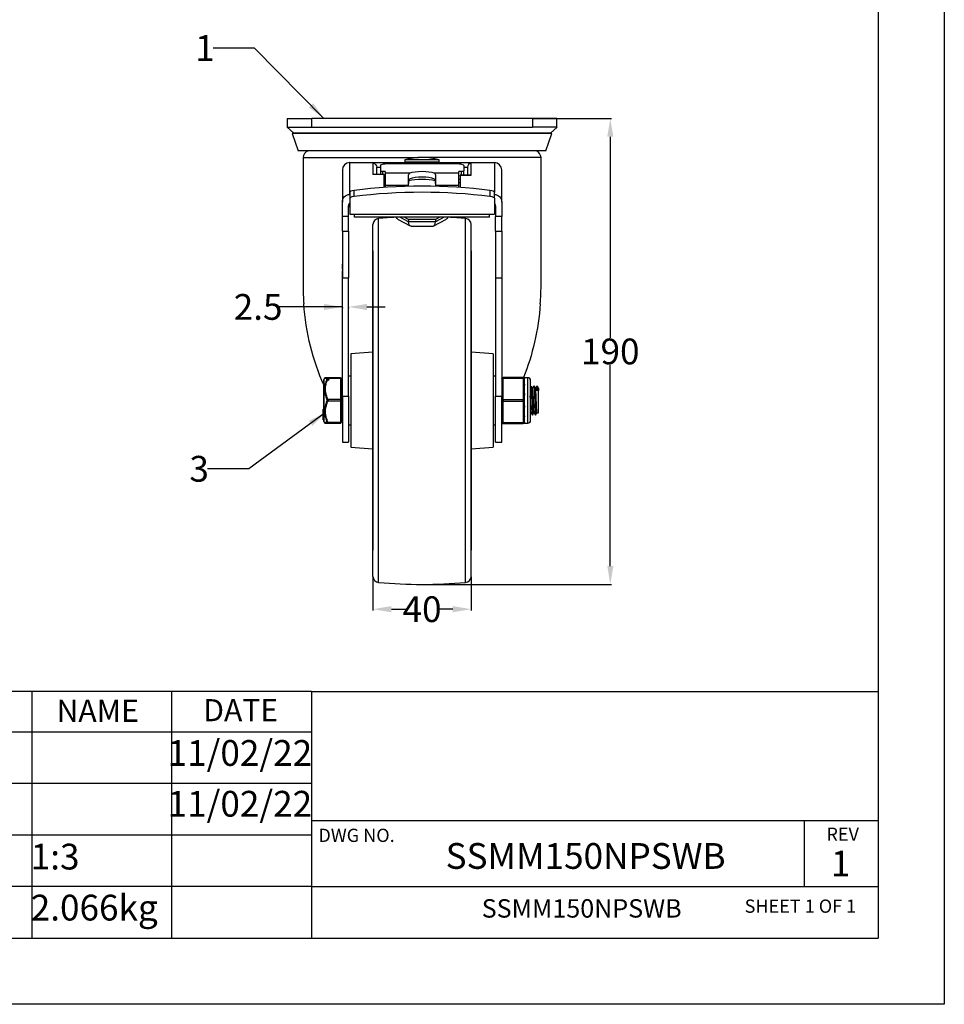
# Model space of a CAD drawing. Units: millimetres. Extents: x 0 to 297, y -4 to 210.
# Drawn here: x 171 to 297, y 0 to 134 of the extents above; entities that cross this region are included whole.
import ezdxf

# ---------------------------------------------------------------- set-up
doc = ezdxf.new("R2010")
doc.units = ezdxf.units.MM
doc.layers.get('0').update_dxf_attribs({"lineweight": 20, "true_color": 0x8faf8f})
doc.layers.add('Layer0 format', color=7, linetype='Continuous', lineweight=70, true_color=0x8faf8f)
doc.styles.add('SpaceClaim ASME CB', font='txt')
doc.dimstyles.new('ISO-25', dxfattribs={"dimtxt": 2.5, "dimasz": 2.5, "dimexe": 1.25, "dimexo": 0.625, "dimtad": 1, "dimtxsty": 'Standard', "dimcen": 2.5, "dimadec": 0, "dimazin": 0, "dimtfac": 1, "dimtmove": 0, "dimatfit": 3, "dimfxl": 1, "dimarcsym": 0})
doc.dimstyles.new('SpaceClaim ASME CB', dxfattribs={"dimtxt": 0.18, "dimasz": 0.18, "dimexe": 0.18, "dimexo": 0.0625, "dimgap": 0.09, "dimtad": 0, "dimtih": 1, "dimtoh": 1, "dimdec": 4, "dimzin": 0, "dimdsep": 46, "dimtxsty": 'SpaceClaim ASME CB', "dimcen": 0.09, "dimadec": 0, "dimazin": 0, "dimtfac": 1, "dimtdec": 4, "dimtofl": 0, "dimtmove": 0, "dimatfit": 3, "dimfxl": 1, "dimtolj": 1, "dimtzin": 0, "dimarcsym": 0})

# ---------------------------------------------------------------- blocks, each defined once
blk = doc.blocks.new('*D7')
at = {"color": 7, "lineweight": -2}
for p, q in [((241.09, 120.4), (251.79, 120.4)), ((251.61, 117.9), (251.61, 90.6)), ((251.61, 59.57), (251.61, 86.87)), ((226.09, 57.07), (251.79, 57.07))]:
    blk.add_line(p, q, dxfattribs=at)
at = {"color": 7}
for points in [[(252.03, 117.9), (251.2, 117.9), (251.61, 120.4)], [(251.2, 59.57), (252.03, 59.57), (251.61, 57.07)]]:
    blk.add_solid(points, dxfattribs=at)
at = {"layer": 'Defpoints', "color": 0}
for p in [(241.03, 120.4), (226.03, 57.07), (251.61, 57.07)]:
    blk.add_point(p, dxfattribs=at)
at = {"color": 7, "lineweight": 5, "insert": (251.61, 88.73), "char_height": 3.5, "attachment_point": 5, "style": 'SpaceClaim ASME CB'}
blk.add_mtext('\\A1;{\\fSpaceClaim ASME CB|b0|i0;190}', dxfattribs=at)
blk = doc.blocks.new('*D8')
at = {"color": 7, "lineweight": -2}
for p, q in [((219.36, 58.1), (219.36, 53.52)), ((232.7, 58.1), (232.7, 53.52)), ((221.86, 53.7), (223.83, 53.7)), ((230.2, 53.7), (228.23, 53.7))]:
    blk.add_line(p, q, dxfattribs=at)
at = {"color": 7}
for points in [[(221.86, 54.12), (221.86, 53.28), (219.36, 53.7)], [(230.2, 53.28), (230.2, 54.12), (232.7, 53.7)]]:
    blk.add_solid(points, dxfattribs=at)
at = {"layer": 'Defpoints', "color": 0}
for p in [(219.36, 58.16), (232.7, 58.16), (232.7, 53.7)]:
    blk.add_point(p, dxfattribs=at)
at = {"color": 7, "lineweight": 5, "insert": (226.03, 53.7), "char_height": 3.5, "attachment_point": 5, "style": 'SpaceClaim ASME CB'}
blk.add_mtext('\\A1;{\\fSpaceClaim ASME CB|b0|i0;40}', dxfattribs=at)
blk = doc.blocks.new('*D9')
at = {"color": 7, "lineweight": -2}
for p, q in [((215.2, 94.78), (206.47, 94.78)), ((212.7, 94.78), (210.2, 94.78)), ((215.2, 94.71), (215.2, 94.6)), ((216.03, 94.71), (216.03, 94.6)), ((218.53, 94.78), (221.03, 94.78))]:
    blk.add_line(p, q, dxfattribs=at)
at = {"color": 7}
for points in [[(212.7, 94.36), (212.7, 95.19), (215.2, 94.78)], [(218.53, 95.19), (218.53, 94.36), (216.03, 94.78)]]:
    blk.add_solid(points, dxfattribs=at)
at = {"layer": 'Defpoints', "color": 0}
for p in [(215.2, 94.78), (215.2, 94.78), (216.03, 94.78)]:
    blk.add_point(p, dxfattribs=at)
at = {"color": 7, "lineweight": 5, "insert": (203.75, 94.78), "char_height": 3.5, "attachment_point": 5, "style": 'SpaceClaim ASME CB'}
blk.add_mtext('\\A1;{\\fSpaceClaim ASME CB|b0|i0;2.5}', dxfattribs=at)

msp = doc.modelspace()

# ---------------------------------------------------------------- linework, layer by layer
at = {"color": 254, "lineweight": -3, "true_color": 0xd9d9d9}
for p, q in [((207.6804, 119.2341), (207.6971, 119.2341)), ((207.6804, 119.2341), (208.5971, 118.4008)), ((207.6971, 120.4008), (211.0304, 120.4008)), ((207.6971, 120.4008), (207.6971, 119.2341)), ((207.6971, 119.2341), (211.0304, 119.2341)), ((211.0304, 119.2341), (211.0304, 120.4008)), ((241.0304, 120.4008), (211.0304, 120.4008)), ((211.0304, 119.2341), (241.0304, 119.2341)), ((244.3638, 120.4008), (241.0304, 120.4008)), ((241.0304, 120.4008), (241.0304, 119.2341)), ((244.3638, 119.2341), (241.0304, 119.2341)), ((243.4637, 118.4008), (244.3804, 119.2341)), ((244.3638, 119.2341), (244.3638, 120.4008)), ((244.3804, 119.2341), (244.3638, 119.2341)), ((208.5304, 118.4008), (208.3735, 118.3447)), ((243.6874, 118.3447), (208.3735, 118.3447)), ((208.3735, 118.3447), (209.2068, 116.0114)), ((243.5304, 118.4008), (208.5304, 118.4008)), ((242.8541, 116.0114), (243.6874, 118.3447)), ((243.6874, 118.3447), (243.5304, 118.4008)), ((242.8541, 116.0114), (209.2068, 116.0114)), ((209.8638, 115.0675), (225.5607, 115.0675)), ((209.8638, 115.0675), (209.8638, 97.5695)), ((216.1971, 110.0675), (216.1971, 114.4008)), ((216.1971, 114.4008), (235.8638, 114.4008)), ((219.3638, 114.3585), (219.3638, 112.7981)), ((232.6971, 114.3585), (219.3638, 114.3585)), ((219.8638, 113.7553), (220.3638, 113.7553)), ((219.8638, 112.7981), (219.8638, 113.7553)), ((220.3638, 114.0195), (220.3638, 113.2549)), ((221.3638, 114.2609), (230.6971, 114.2609)), ((223.6971, 114.7675), (223.6971, 114.4341)), ((228.3638, 114.7675), (223.6971, 114.7675)), ((228.3638, 114.4341), (223.6971, 114.4341)), ((224.6971, 114.4341), (224.6971, 114.4008)), ((242.1971, 115.0675), (226.5002, 115.0675)), ((227.3638, 114.4008), (227.3638, 114.4341)), ((228.3638, 114.4341), (228.3638, 114.7675)), ((231.6971, 114.0195), (231.6971, 113.2549)), ((231.6971, 113.7553), (232.1971, 113.7553)), ((232.1971, 113.7553), (232.1971, 112.695)), ((232.6971, 112.6811), (232.6971, 114.3585)), ((235.8638, 114.4008), (235.8638, 110.3413)), ((242.1971, 97.5695), (242.1971, 115.0675)), ((215.1971, 113.4008), (215.1971, 109.0389)), ((220.8638, 112.7981), (219.3638, 112.7981)), ((220.3638, 113.2549), (220.3638, 112.7981)), ((220.6971, 112.7981), (220.6971, 113.1744)), ((221.0304, 113.1744), (220.6971, 113.1744)), ((220.8638, 111.0198), (220.8638, 112.7981)), ((221.0304, 113.1744), (221.0304, 112.9909)), ((221.0304, 112.9909), (224.4166, 112.9909)), ((221.0304, 112.9909), (221.0304, 111.2797)), ((224.1971, 111.2797), (224.1971, 112.5816)), ((227.6443, 112.9909), (231.0304, 112.9909)), ((227.8638, 112.5816), (227.8638, 111.2797)), ((231.0304, 112.9909), (231.0304, 113.1744)), ((231.3638, 113.1744), (231.0304, 113.1744)), ((231.0304, 111.2797), (231.0304, 112.9909)), ((231.1971, 112.695), (231.1971, 112.6811)), ((232.5801, 112.695), (231.1971, 112.695)), ((231.1971, 112.6811), (232.6971, 112.6811)), ((231.1971, 112.6421), (231.1971, 112.6811)), ((231.1971, 112.6421), (231.1971, 111.0198)), ((231.3638, 113.1744), (231.3638, 112.695)), ((231.6971, 112.695), (231.6971, 113.2549)), ((236.8638, 109.0389), (236.8638, 113.4008)), ((220.8638, 112.156), (221.0304, 112.156)), ((220.8638, 111.6698), (221.0304, 111.6698)), ((224.1971, 111.2797), (221.0304, 111.2797)), ((221.0304, 111.2797), (221.0304, 111.0308)), ((224.1971, 111.1731), (224.1971, 111.2797)), ((231.0304, 111.2797), (227.8638, 111.2797)), ((227.8638, 111.2797), (227.8638, 111.1731)), ((231.0304, 112.156), (231.1971, 112.156)), ((231.0304, 111.6698), (231.1971, 111.6698)), ((231.0304, 111.0308), (231.0304, 111.2797)), ((216.1971, 110.3412), (216.1971, 109.5471)), ((216.8027, 109.8258), (216.8027, 110.6199)), ((235.2582, 110.6199), (235.2582, 109.8258)), ((235.8638, 109.5471), (235.8638, 110.3412)), ((215.1971, 107.0675), (215.1971, 109.0389)), ((216.0304, 107.0675), (216.0304, 108.5246)), ((216.1971, 109.5471), (216.1971, 107.3768)), ((235.8638, 109.5471), (235.8638, 107.3768)), ((236.0304, 108.5246), (236.0304, 107.0675)), ((236.8638, 109.0389), (236.8638, 107.0675)), ((215.1971, 105.0675), (215.1971, 107.0675)), ((216.0304, 107.0675), (215.1971, 107.0675)), ((216.0304, 105.0675), (216.0304, 107.0675)), ((216.1971, 107.3768), (235.8638, 107.3768)), ((216.8638, 106.9791), (216.8638, 107.3768)), ((235.1971, 106.9791), (235.1971, 107.3768)), ((236.0304, 105.0675), (236.0304, 107.0675)), ((236.8638, 107.0675), (236.0304, 107.0675)), ((236.8638, 105.0675), (236.8638, 107.0675)), ((235.1971, 106.9791), (216.8638, 106.9791)), ((222.8018, 106.6776), (224.4161, 105.7922)), ((224.2022, 106.3322), (223.0228, 106.9791)), ((224.2022, 106.6484), (223.5992, 106.9791)), ((227.8587, 106.6484), (224.2022, 106.6484)), ((224.2022, 106.6484), (224.2022, 106.3322)), ((227.8587, 106.3322), (224.2022, 106.3322)), ((224.5309, 105.7628), (227.5299, 105.7628)), ((227.6448, 105.7922), (229.2591, 106.6776)), ((228.4616, 106.9791), (227.8587, 106.6484)), ((229.0381, 106.9791), (227.8587, 106.3322)), ((227.8587, 106.6484), (227.8587, 106.3322)), ((215.1971, 105.0675), (215.1971, 98.7434)), ((215.1971, 105.0675), (216.0304, 105.0675)), ((216.0304, 105.0675), (216.0304, 98.7434)), ((236.0304, 105.0675), (236.0304, 98.7434)), ((236.0304, 105.0675), (236.8638, 105.0675)), ((236.8638, 105.0675), (236.8638, 98.7434)), ((219.3638, 102.4008), (219.3638, 61.7341)), ((232.6971, 102.4008), (232.6971, 61.7341)), ((215.1971, 99.9028), (215.1971, 100.6028)), ((215.1971, 98.7361), (215.1971, 99.6694)), ((215.1971, 98.7434), (216.0304, 98.7434)), ((215.1971, 82.6339), (215.1971, 98.7434)), ((216.0304, 82.6339), (216.0304, 98.7434)), ((236.0304, 98.7434), (236.8638, 98.7434)), ((236.0304, 98.7434), (236.0304, 82.6339)), ((236.8638, 98.7434), (236.8638, 82.6339)), ((219.3638, 88.6376), (216.3638, 88.4008)), ((216.3638, 88.4008), (216.3638, 75.7341)), ((235.6971, 88.4008), (232.6971, 88.6376)), ((235.6971, 88.4008), (235.6971, 75.7341)), ((212.6971, 79.2079), (212.6971, 84.927)), ((212.7766, 85.0865), (212.7321, 85.0293)), ((212.7321, 79.1057), (212.7321, 85.0293)), ((213.2586, 85.1661), (213.2586, 85.0841)), ((214.9471, 85.1661), (213.2586, 85.1661)), ((213.2586, 85.0841), (214.9471, 85.0841)), ((214.9471, 85.1661), (214.9471, 85.0841)), ((214.9471, 85.0841), (214.9471, 82.183)), ((215.0304, 85.0828), (215.0304, 85.0418)), ((215.0304, 82.1407), (215.0304, 85.0418)), ((215.1971, 84.9841), (215.0304, 84.9841)), ((215.1971, 79.1508), (215.1971, 84.9841)), ((216.3638, 85.3841), (216.0304, 85.3841)), ((236.0304, 85.3841), (235.6971, 85.3841)), ((237.0304, 85.195), (237.0304, 85.1118)), ((239.7804, 85.195), (237.0304, 85.195)), ((237.0304, 82.156), (237.0304, 85.1118)), ((237.0304, 85.1118), (239.7804, 85.1118)), ((239.7804, 85.195), (239.7804, 85.1118)), ((239.7804, 85.1118), (239.7804, 82.156)), ((240.4054, 85.1508), (239.8935, 85.1508)), ((239.9471, 84.3023), (239.9471, 85.0283)), ((240.4054, 78.9841), (240.4054, 85.1508)), ((240.7804, 79.3591), (240.7804, 84.7758)), ((240.7804, 83.9875), (240.7804, 84.7758)), ((240.7805, 83.9875), (240.8183, 84.0631)), ((240.8271, 84.0631), (240.9946, 83.7289)), ((241.0727, 83.7341), (240.992, 83.7341)), ((241.0701, 83.7341), (241.235, 84.0631)), ((241.2438, 84.0631), (241.4113, 83.7289)), ((241.4894, 83.7341), (241.4087, 83.7341)), ((241.4867, 83.7341), (241.6516, 84.0631)), ((241.5304, 83.4248), (241.6971, 83.6962)), ((241.8638, 83.4248), (241.5304, 83.4248)), ((241.6604, 84.0631), (241.828, 83.7289)), ((241.6971, 83.6962), (241.8638, 83.4248)), ((241.8638, 83.7341), (241.8253, 83.7341)), ((241.8638, 80.4008), (241.8638, 83.7341)), ((213.2586, 82.183), (213.2586, 82.0164)), ((214.9471, 82.183), (213.2586, 82.183)), ((213.2586, 82.0164), (214.9471, 82.0164)), ((214.9471, 82.183), (214.9471, 82.0164)), ((214.9471, 82.0164), (214.9471, 79.0844)), ((215.0304, 82.0574), (215.0304, 82.1407)), ((215.0304, 79.1254), (215.0304, 82.0574)), ((215.1971, 82.6339), (215.1971, 76.4051)), ((215.1971, 82.6339), (216.0304, 82.6339)), ((216.0304, 82.6339), (216.0304, 76.4051)), ((236.0304, 76.4051), (236.0304, 82.6339)), ((236.0304, 82.6339), (236.8638, 82.6339)), ((236.8638, 76.4051), (236.8638, 82.6339)), ((237.0304, 82.156), (237.0304, 81.9893)), ((239.7804, 82.156), (237.0304, 82.156)), ((237.0304, 79.0285), (237.0304, 81.9893)), ((237.0304, 81.9893), (239.7804, 81.9893)), ((239.7804, 81.9893), (239.7804, 82.156)), ((239.7804, 81.9893), (239.7804, 79.0285)), ((239.9471, 82.0724), (239.9471, 82.7984)), ((239.9471, 81.3453), (239.9471, 82.0724)), ((212.6138, 80.8845), (212.6138, 80.9037)), ((212.6138, 80.9037), (212.6971, 80.9037)), ((212.6971, 80.8845), (212.6138, 80.8845)), ((212.6138, 80.7649), (212.6138, 80.8845)), ((212.6971, 80.7649), (212.6138, 80.7649)), ((212.6138, 80.3941), (212.6138, 80.7649)), ((212.6138, 80.6823), (212.6138, 80.7316)), ((212.6138, 79.645), (212.6138, 80.6823)), ((212.6971, 80.3941), (212.6138, 80.3941)), ((212.6138, 80.1475), (212.6138, 80.3941)), ((240.7804, 79.3591), (240.7804, 80.3946)), ((240.8617, 80.4008), (240.781, 80.4008)), ((240.7811, 80.3956), (240.7837, 80.4008)), ((240.8591, 80.4061), (241.0266, 80.0719)), ((241.0354, 80.0719), (241.2003, 80.4008)), ((241.2784, 80.4008), (241.1977, 80.4008)), ((241.2758, 80.4061), (241.4433, 80.0719)), ((241.4521, 80.0719), (241.617, 80.4008)), ((241.6144, 80.4008), (241.8638, 80.4008)), ((212.6971, 80.1475), (212.6138, 80.1475)), ((212.6138, 80.056), (212.6138, 80.1475)), ((212.6971, 80.056), (212.6138, 80.056)), ((212.6138, 79.9093), (212.6138, 80.056)), ((212.6138, 79.7752), (212.6138, 79.9099)), ((212.6971, 79.9093), (212.6138, 79.9093)), ((212.6138, 79.9081), (212.6138, 79.9093)), ((212.6971, 79.9081), (212.6138, 79.9081)), ((212.6138, 79.7399), (212.6138, 79.7752)), ((212.6971, 79.645), (212.6138, 79.645)), ((212.6138, 79.5658), (212.6138, 79.645)), ((212.6138, 79.457), (212.6138, 79.567)), ((212.6971, 79.5658), (212.6138, 79.5658)), ((212.6971, 79.5649), (212.6138, 79.5649)), ((212.6971, 79.457), (212.6138, 79.457)), ((212.7321, 79.1057), (212.7766, 79.0484)), ((213.2586, 79.0844), (213.2586, 78.9997)), ((214.9471, 79.0844), (213.2586, 79.0844)), ((213.2586, 78.9997), (214.9471, 78.9997)), ((213.2586, 78.9688), (213.2586, 78.9688)), ((214.9471, 78.9688), (213.2586, 78.9688)), ((213.2586, 78.9688), (214.9471, 78.9688)), ((214.9471, 79.0844), (214.9471, 78.9997)), ((214.9471, 78.9997), (214.9471, 78.9688)), ((214.9471, 78.9688), (214.9471, 78.9688)), ((215.0304, 79.1508), (215.1971, 79.1508)), ((215.0304, 79.083), (215.0304, 79.1254)), ((215.0304, 79.0521), (215.0304, 79.083)), ((237.0304, 79.0285), (237.0304, 78.945)), ((239.7804, 79.0285), (237.0304, 79.0285)), ((239.7804, 78.945), (239.7804, 79.0285)), ((239.8907, 78.9841), (240.4054, 78.9841)), ((239.9471, 79.1116), (239.9471, 79.8388)), ((216.0304, 78.7508), (216.3638, 78.7508)), ((235.6971, 78.7508), (236.0304, 78.7508)), ((237.0304, 78.945), (239.7804, 78.945)), ((237.0304, 78.94), (237.0304, 78.945)), ((239.7804, 78.94), (237.0304, 78.94)), ((237.0304, 78.94), (239.7804, 78.94)), ((239.7804, 78.945), (239.7804, 78.94)), ((215.1971, 76.4051), (216.0304, 76.4051)), ((236.0304, 76.4051), (236.8638, 76.4051)), ((216.3638, 75.7341), (219.3638, 75.4973)), ((232.6971, 75.4973), (235.6971, 75.7341))]:
    msp.add_line(p, q, dxfattribs=at)
for p, q in [((212.6138, 120.4008), (212.7804, 120.4008)), ((239.2804, 120.4008), (239.4471, 120.4008)), ((239.2804, 120.4008), (239.4471, 120.4008))]:
    msp.add_line(p, q)
at = {"color": 18, "lineweight": -3, "true_color": 0x480505}
for p, q in [((219.3638, 58.1591), (219.3638, 105.9758)), ((220.1234, 57.329), (220.1234, 106.8059)), ((231.9374, 57.329), (231.9374, 106.8059)), ((232.6971, 58.1591), (232.6971, 105.9758))]:
    msp.add_line(p, q, dxfattribs=at)
at = {"color": 254, "lineweight": -3, "true_color": 0xd9d9d9}
for centre, radius, start, end in [((210.8638, 115.0675), 1, 109.034297, 180.000015), ((226.0304, 106.7675), 8.3333, 73.739795, 106.260204), ((241.1971, 115.0675), 1, 359.999985, 70.965705), ((216.1971, 113.4008), 1, 90, 180), ((235.8638, 113.4008), 1, 0, 90), ((212.8638, 84.927), 0.1667, 142.916366, 179.243117), ((213.2586, 84.9995), 0.1667, 91.357061, 91.353367), ((237.0304, 85.0283), 0.1667, 90.000026, 179.999974), ((240.4054, 84.7758), 0.375, 359.999879, 90.00001), ((212.8638, 79.2079), 0.1667, 180.756508, 217.083335), ((237.0304, 79.1067), 0.1667, 225.000339, 269.999974), ((240.4054, 79.3591), 0.375, 269.99999, 359.999909)]:
    msp.add_arc(centre, radius, start, end, dxfattribs=at)
at = {"color": 18, "lineweight": -3, "true_color": 0x480505}
for centre, radius, start, end in [((220.1971, 105.9758), 0.8333, 95.070645, 180.000021), ((226.0304, 40.2341), 66.8333, 93.044462, 95.070637), ((226.0304, 40.2341), 66.8333, 84.929363, 86.955526), ((231.8638, 105.9758), 0.8333, 359.999979, 84.929355), ((220.1971, 58.1591), 0.8333, 179.99999, 264.929363), ((231.8638, 58.1591), 0.8333, 275.070637, 0.00001), ((226.0304, 123.9008), 66.8333, 264.929363, 275.070637)]:
    msp.add_arc(centre, radius, start, end, dxfattribs=at)
at = {"color": 254, "lineweight": -3, "true_color": 0xd9d9d9, "extrusion": (0, 0, -1)}
for centre, major_axis, ratio, start_param, end_param in [((219.3638, 113.8723), (0.3928, -0.3928), 0.78782919, 4.04511345, 5.61590977), ((221.3638, 114.0195), (1, 0), 0.24144062, 3.14159265, 4.71238898), ((230.6971, 114.0195), (1, 0), 0.24144062, 4.71238898, 6.28318531), ((220.6971, 113.2549), (0.3333, 0), 0.24144062, 1.57079633, 3.14159265), ((226.0304, 112.7809), (1.8333, 0), 0.24144062, 3.63592465, 5.78885332), ((231.3638, 113.2549), (0.3333, 0), 0.24144062, 0, 1.57079633), ((226.0304, 111.5918), (2.4167, 0), 0.23405384, 3.87966072, 5.54511709), ((216.1971, 109.0389), (0, 1.0286), 0.97222364, 4.71238898, 6.28318531), ((217.1971, 109.5471), (-1, 0), 0.30320366, 0, 1.16539196), ((226.0304, 103.3066), (-23.3974, 0), 0.30320366, 1.16539196, 1.97620069), ((234.8638, 109.5471), (-1, 0), 0.30320366, 1.97620069, 3.14159265), ((235.8638, 109.0389), (0, 1.0286), 0.97222364, 0, 1.57079633), ((223.3361, 107.335), (0.9623, 0), 0.82145365, 2.15845971, 2.67430565), ((224.6833, 106.5961), (0.2116, 0.8259), 0.52312716, 3.00627057, 4.2569096), ((226.0304, 97.8283), (0, 24.1328), 0.66990324, 4.11125172, 4.60376941), ((226.0304, 97.8283), (0, 24.1328), 0.66990324, 1.6794159, 2.12182595), ((213.2586, 84.9995), (-0.1519, 0.0685), 0.47346663, 0.34977673, 1.36046859), ((214.9471, 85.0828), (0.0833, 0), 0.9999579, 4.71238898, 6.28318531), ((237.0304, 85.0283), (-0.1667, 0), 0.5012595, 0, 1.57079633), ((239.7804, 85.0283), (-0.1667, 0), 0.5012595, 1.57079633, 3.14159265), ((214.9471, 82.1407), (-0.0833, 0), 0.50792567, 1.57079633, 3.14159265), ((213.2586, 79.1664), (0.1522, 0.0679), 0.45865145, 1.7726352, 2.78332706), ((213.2586, 79.1355), (0.0039, 0.1666), 0.93211807, 3.11625246, 3.14178758), ((237.0304, 79.1116), (0.1667, 0), 0.49873944, 1.57079633, 3.14159265), ((237.0304, 79.1067), (0.1667, 0), 0.99999894, 1.57079633, 3.13545673), ((239.7804, 79.1116), (0.1667, 0), 0.49873944, 0, 1.57079633), ((239.7804, 79.1067), (0.1667, 0), 0.99999894, 0.82543793, 1.57079633)]:
    msp.add_ellipse(centre, major_axis=major_axis, ratio=ratio, start_param=start_param, end_param=end_param, dxfattribs=at)
at = {"color": 254, "lineweight": -3, "true_color": 0xd9d9d9}
for centre, major_axis, ratio, start_param, end_param in [((232.6971, 113.8723), (-0.3928, -0.3928), 0.78782919, 4.04511345, 5.61590977), ((226.0304, 111.9722), (1.8333, 0), 0.24143618, 0.49040932, 2.65118334), ((232.6971, 112.195), (-0.3928, 0.3928), 0.78782919, 5.37966451, 5.61350498), ((226.0304, 104.1007), (23.3974, 0), 0.30320366, 1.16539196, 1.97620069), ((217.1971, 110.3412), (1, 0), 0.30320366, 1.97620069, 3.14159265), ((234.8638, 110.3412), (1, 0), 0.30320366, 0, 1.16539196), ((216.5304, 108.5246), (0, 0.5143), 0.97222364, 0.73041944, 1.57079633), ((235.5304, 108.5246), (0, 0.5143), 0.97222364, 4.71238898, 5.55276379), ((227.3776, 106.5961), (-0.2116, 0.8259), 0.52312716, 3.00627057, 4.2569096), ((228.7247, 107.335), (-0.9623, 0), 0.82145365, 2.15845971, 2.67430565), ((213.2586, 84.9995), (-0.0039, 0.1666), 0.93211807, 0.00019493, 0.9853517), ((214.9471, 85.0418), (0.0833, 0), 0.50792567, 0, 1.57079633), ((239.7804, 85.0283), (-0.1667, 0), 0.99999894, 3.14159265, 4.71238898), ((213.2586, 82.0984), (0.1519, 0.0685), 0.47346663, 1.36046859, 2.37116049), ((213.2586, 82.0984), (-0.1522, 0.0679), 0.45865145, 0.7619433, 1.7726352), ((214.9471, 82.0574), (-0.0833, 0), 0.49203223, 1.57079633, 3.14159265), ((237.0304, 82.0724), (0.1667, 0), 0.5012595, 1.57079633, 3.14159265), ((237.0304, 82.0724), (-0.1667, 0), 0.49873944, 0, 1.57079633), ((239.7804, 82.0724), (0.1667, 0), 0.5012595, 0, 1.57079633), ((239.7804, 82.0724), (-0.1667, 0), 0.49873944, 1.57079633, 3.14159265), ((213.2586, 79.1664), (-0.0039, 0.1666), 0.93211807, 2.10556058, 3.11625247), ((214.9471, 79.1254), (-0.0833, 0), 0.49203223, 1.57079633, 3.14159265), ((214.9471, 79.083), (-0.0833, 0), 0.9999579, 1.57079633, 3.14159265), ((214.9471, 79.0521), (-0.0833, 0), 0.9999579, 1.57079633, 3.14159265), ((237.0304, 79.1116), (-0.1667, 0), 0.99999894, 0, 1.57079633), ((239.7804, 79.1116), (-0.1667, 0), 0.99999894, 1.57079633, 3.14159265)]:
    msp.add_ellipse(centre, major_axis=major_axis, ratio=ratio, start_param=start_param, end_param=end_param, dxfattribs=at)
for points, degree, knots in [([(224.1971, 112.5816), (224.1974, 112.6717), (224.2101, 112.7548), (224.2744, 112.8961), (224.3312, 112.9499), (224.4015, 112.9839)], 3, [0.00601933292, 0.00601933292, 0.00601933292, 0.00601933292, 0.00723337381, 0.00723337381, 0.0086053836, 0.0086053836, 0.0086053836, 0.0086053836]), ([(224.4015, 112.9839), (224.4045, 112.9854), (224.4075, 112.9868), (224.4126, 112.9891), (224.4146, 112.99), (224.4166, 112.9909)], 3, [0.0086053835999, 0.0086053835999, 0.0086053835999, 0.0086053835999, 0.0086642897812, 0.0086642897812, 0.0087023594558, 0.0087023594558, 0.0087023594558, 0.0087023594558]), ([(227.6443, 112.9909), (227.6463, 112.99), (227.6483, 112.9891), (227.6533, 112.9868), (227.6564, 112.9854), (227.6594, 112.9839)], 3, [0.0200728018096, 0.0200728018096, 0.0200728018096, 0.0200728018096, 0.0201108714843, 0.0201108714843, 0.0201697776655, 0.0201697776655, 0.0201697776655, 0.0201697776655]), ([(227.6594, 112.9839), (227.7297, 112.9499), (227.7865, 112.8961), (227.8508, 112.7548), (227.8635, 112.6717), (227.8638, 112.5816)], 3, [0.02016977767, 0.02016977767, 0.02016977767, 0.02016977767, 0.02154178746, 0.02154178746, 0.02275582834, 0.02275582834, 0.02275582834, 0.02275582834]), ([(224.4132, 112.1807), (224.3591, 112.1566), (224.3154, 112.1171), (224.2641, 112.0321), (224.2467, 111.9904), (224.2208, 111.8943), (224.2121, 111.8398), (224.1996, 111.7139), (224.1972, 111.6321), (224.1971, 111.545)], 3, [0.01745776896, 0.01745776896, 0.01745776896, 0.01745776896, 0.01842877493, 0.01842877493, 0.01903546368, 0.01903546368, 0.01964215242, 0.01964215242, 0.02045222407, 0.02045222407, 0.02045222407, 0.02045222407]), ([(227.8638, 111.545), (227.8637, 111.6321), (227.8612, 111.7139), (227.8487, 111.8398), (227.8401, 111.8943), (227.8141, 111.9904), (227.7968, 112.0321), (227.7455, 112.1171), (227.7017, 112.1566), (227.6477, 112.1807)], 3, [0.00188345052, 0.00188345052, 0.00188345052, 0.00188345052, 0.00269352217, 0.00269352217, 0.00330021091, 0.00330021091, 0.00390689966, 0.00390689966, 0.00487790563, 0.00487790563, 0.00487790563, 0.00487790563]), ([(213.127, 85.0885), (213.1006, 85.029), (213.0752, 84.9691), (212.9672, 84.6997), (212.8976, 84.4848), (212.8198, 84.1274), (212.7984, 83.9883), (212.7795, 83.7604), (212.7761, 83.6723), (212.7771, 83.4962), (212.7815, 83.408), (212.8028, 83.1793), (212.8257, 83.0395), (212.907, 82.6794), (212.9783, 82.4622), (213.0839, 82.1998), (213.1051, 82.1494), (213.127, 82.0993)], 3, [0.0016897422, 0.0016897422, 0.0016897422, 0.0016897422, 0.0023459573, 0.0023459573, 0.004620825, 0.004620825, 0.0060426174, 0.0060426174, 0.0069312376, 0.0069312376, 0.0078198578, 0.0078198578, 0.0092416501, 0.0092416501, 0.0115165178, 0.0115165178, 0.0120611802, 0.0120611802, 0.0120611802, 0.0120611802]), ([(213.2547, 85.1661), (213.2146, 85.1651), (213.1768, 85.1642), (213.1419, 85.1632), (213.0955, 85.1619), (213.0542, 85.1606), (213.0189, 85.1593), (213.0013, 85.1586), (212.9854, 85.1579), (212.9709, 85.1572), (212.9564, 85.1565), (212.9439, 85.1558), (212.9324, 85.1551), (212.9242, 85.1545), (212.9176, 85.154), (212.9047, 85.1528), (212.8998, 85.1522), (212.8951, 85.1516), (212.886, 85.1504), (212.8773, 85.149), (212.8578, 85.1436), (212.8485, 85.1407), (212.8273, 85.1303), (212.8181, 85.1249), (212.7982, 85.1102), (212.7868, 85.0997), (212.7766, 85.0865)], 3, [0.00105886681, 0.00105886681, 0.00105886681, 0.00105886681, 0.00205101238, 0.00205101238, 0.00205101238, 0.00337220322, 0.00337220322, 0.00337220322, 0.00403260096, 0.00403260096, 0.00403260096, 0.00469471269, 0.00469471269, 0.00469471269, 0.00516156416, 0.00516156416, 0.00549519946, 0.00549519946, 0.00549519946, 0.0061316122, 0.0061316122, 0.00651176826, 0.00651176826, 0.00678064406, 0.00678064406, 0.00712392215, 0.00712392215, 0.00712392215, 0.00712392215]), ([(212.7766, 85.0865), (212.7772, 85.0873), (212.7807, 85.0879), (212.7982, 85.0894), (212.8182, 85.0899), (212.8904, 85.0905), (212.9547, 85.0901), (213.0619, 85.0891), (213.0936, 85.0888), (213.127, 85.0885)], 3, [0.0066643115, 0.0066643115, 0.0066643115, 0.0066643115, 0.00742803947, 0.00742803947, 0.0087785921, 0.0087785921, 0.0109394763, 0.0109394763, 0.01176917877, 0.01176917877, 0.01176917877, 0.01176917877]), ([(213.2586, 82.183), (213.2367, 82.2317), (213.2155, 82.2805), (213.1099, 82.5348), (213.0386, 82.7445), (212.9573, 83.0919), (212.9344, 83.2268), (212.9131, 83.4474), (212.9087, 83.5325), (212.9077, 83.7026), (212.9111, 83.7878), (212.93, 84.0085), (212.9514, 84.1435), (213.0293, 84.4915), (213.0989, 84.7018), (213.2068, 84.9666), (213.2322, 85.0255), (213.2586, 85.0841)], 3, [-0.0120611802, -0.0120611802, -0.0120611802, -0.0120611802, -0.0115165178, -0.0115165178, -0.0092416501, -0.0092416501, -0.0078198578, -0.0078198578, -0.0069312376, -0.0069312376, -0.0060426174, -0.0060426174, -0.004620825, -0.004620825, -0.0023459573, -0.0023459573, -0.0016897422, -0.0016897422, -0.0016897422, -0.0016897422]), ([(239.8983, 83.791), (239.8939, 83.7316), (239.8907, 83.672), (239.8907, 83.613), (239.8907, 83.5541), (239.8939, 83.4921), (239.8983, 83.4279)], 3, [0.01558363308, 0.01558363308, 0.01558363308, 0.01558363308, 0.01619660026, 0.01619660026, 0.01619660026, 0.01680956745, 0.01680956745, 0.01680956745, 0.01680956745]), ([(239.9471, 84.3023), (239.9476, 84.2248), (239.9382, 84.1404), (239.9174, 83.9676), (239.9061, 83.8796), (239.8983, 83.791)], 3, [0.01369523052, 0.01369523052, 0.01369523052, 0.01369523052, 0.0146669194, 0.0146669194, 0.01558363308, 0.01558363308, 0.01558363308, 0.01558363308]), ([(239.8983, 83.4279), (239.9061, 83.3318), (239.9174, 83.2308), (239.9382, 83.0188), (239.9476, 82.9075), (239.9471, 82.7984)], 3, [0.01680956745, 0.01680956745, 0.01680956745, 0.01680956745, 0.01772628113, 0.01772628113, 0.01869797001, 0.01869797001, 0.01869797001, 0.01869797001]), ([(240.8183, 84.0631), (240.8196, 84.0654), (240.8225, 84.0688), (240.8254, 84.0661), (240.8271, 84.0631)], 3, [147.59767494, 147.59767494, 147.59767494, 147.59767494, 147.654854719, 147.730246387, 147.730246387, 147.730246387, 147.730246387]), ([(240.8271, 84.0631), (240.8393, 84.0377), (240.8654, 83.7644), (240.9054, 82.7461), (240.9471, 81.4262), (240.9875, 80.3838), (241.014, 80.098), (241.0266, 80.0719)], 3, [147.73024639, 147.73024639, 147.73024639, 147.73024639, 148.28317325, 148.91149178, 149.53981031, 150.16812884, 150.73926759, 150.73926759, 150.73926759, 150.73926759]), ([(240.9946, 83.7289), (241.0149, 83.6884), (241.0353, 83.4531), (241.0554, 83.0288), (241.0959, 81.9935), (241.1374, 80.989), (241.1571, 80.5961), (241.1774, 80.4008), (241.1977, 80.4008)], 5, [147.74349017, 147.74349017, 147.74349017, 147.74349017, 147.74349017, 147.74349017, 149.27458245, 149.27458245, 149.27458245, 150.80567473, 150.80567473, 150.80567473, 150.80567473, 150.80567473, 150.80567473]), ([(241.2758, 80.4061), (241.2555, 80.4465), (241.2352, 80.6817), (241.215, 81.106), (241.1745, 82.1412), (241.133, 83.1458), (241.1133, 83.5387), (241.093, 83.7341), (241.0727, 83.7341)], 5, [-157.00941611, -157.00941611, -157.00941611, -157.00941611, -157.00941611, -157.00941611, -155.47834175, -155.47834175, -155.47834175, -153.94726738, -153.94726738, -153.94726738, -153.94726738, -153.94726738, -153.94726738]), ([(241.235, 84.0631), (241.2362, 84.0654), (241.2392, 84.0688), (241.2421, 84.0661), (241.2438, 84.0631)], 3, [153.880860247, 153.880860247, 153.880860247, 153.880860247, 153.938040026, 154.013431695, 154.013431695, 154.013431695, 154.013431695]), ([(241.2438, 84.0631), (241.256, 84.0377), (241.2821, 83.7644), (241.3221, 82.7461), (241.3638, 81.4262), (241.4042, 80.3838), (241.4307, 80.098), (241.4433, 80.0719)], 3, [154.01343169, 154.01343169, 154.01343169, 154.01343169, 154.56635856, 155.19467709, 155.82299562, 156.45131415, 157.0224529, 157.0224529, 157.0224529, 157.0224529]), ([(241.4113, 83.7289), (241.4316, 83.6884), (241.4519, 83.4531), (241.4721, 83.0288), (241.5126, 81.9935), (241.5541, 80.989), (241.5738, 80.5961), (241.5941, 80.4008), (241.6144, 80.4008)], 5, [154.02667548, 154.02667548, 154.02667548, 154.02667548, 154.02667548, 154.02667548, 155.55776776, 155.55776776, 155.55776776, 157.08886004, 157.08886004, 157.08886004, 157.08886004, 157.08886004, 157.08886004]), ([(241.6516, 84.0631), (241.6529, 84.0654), (241.6558, 84.0689), (241.6588, 84.0663), (241.6604, 84.0631)], 3, [160.164045554, 160.164045554, 160.164045554, 160.164045554, 160.221225333, 160.296617002, 160.296617002, 160.296617002, 160.296617002]), ([(213.127, 82.0993), (213.1051, 82.0487), (213.0839, 81.9977), (212.9783, 81.7327), (212.907, 81.5133), (212.8257, 81.1494), (212.8028, 81.0081), (212.7815, 80.777), (212.7771, 80.6878), (212.7761, 80.5098), (212.7795, 80.4208), (212.7984, 80.1904), (212.8198, 80.0498), (212.8976, 79.6886), (212.9672, 79.4714), (213.0752, 79.199), (213.1006, 79.1384), (213.127, 79.0783)], 3, [0.0018012949, 0.0018012949, 0.0018012949, 0.0018012949, 0.0023459573, 0.0023459573, 0.004620825, 0.004620825, 0.0060426174, 0.0060426174, 0.0069312376, 0.0069312376, 0.0078198578, 0.0078198578, 0.0092416501, 0.0092416501, 0.0115165178, 0.0115165178, 0.0121727329, 0.0121727329, 0.0121727329, 0.0121727329]), ([(213.2586, 79.0844), (213.2322, 79.1436), (213.2068, 79.2032), (213.0989, 79.4708), (213.0293, 79.6833), (212.9514, 80.035), (212.93, 80.1714), (212.9111, 80.3945), (212.9077, 80.4806), (212.9087, 80.6525), (212.9131, 80.7386), (212.9344, 80.9615), (212.9573, 81.0978), (213.0386, 81.4489), (213.1099, 81.6609), (213.2155, 81.9178), (213.2367, 81.9672), (213.2586, 82.0164)], 3, [-0.0121727329, -0.0121727329, -0.0121727329, -0.0121727329, -0.0115165178, -0.0115165178, -0.0092416501, -0.0092416501, -0.0078198578, -0.0078198578, -0.0069312376, -0.0069312376, -0.0060426174, -0.0060426174, -0.004620825, -0.004620825, -0.0023459573, -0.0023459573, -0.0018012949, -0.0018012949, -0.0018012949, -0.0018012949]), ([(240.8591, 80.4061), (240.8466, 80.4311), (240.834, 80.5305), (240.8214, 80.7028), (240.7963, 81.165), (240.7713, 81.7823), (240.7586, 82.1101), (240.7461, 82.429), (240.7336, 82.7194)], 5, [-150.7262308, -150.7262308, -150.7262308, -150.7262308, -150.7262308, -150.7262308, -149.77959138, -149.77959138, -149.77959138, -148.83295196, -148.83295196, -148.83295196, -148.83295196, -148.83295196, -148.83295196]), ([(212.6138, 80.7316), (212.6138, 80.7318), (212.6138, 80.7321), (212.6138, 80.7333), (212.6138, 80.7334), (212.6138, 80.7351), (212.6138, 80.735), (212.6138, 80.736), (212.6138, 80.7372), (212.6138, 80.7369), (212.6138, 80.7381), (212.6138, 80.7384), (212.6138, 80.7388), (212.6138, 80.7393), (212.6138, 80.7395), (212.6138, 80.7396), (212.6138, 80.7398), (212.6138, 80.74), (212.6138, 80.7401), (212.6138, 80.7402), (212.6138, 80.7403), (212.6138, 80.7403), (212.6138, 80.7404), (212.6138, 80.7404), (212.6138, 80.7403), (212.6138, 80.7406), (212.6138, 80.7404), (212.6138, 80.7405), (212.6138, 80.7404), (212.6138, 80.7407), (212.6138, 80.7404), (212.6138, 80.7408), (212.6138, 80.7405), (212.6138, 80.7405), (212.6138, 80.7407), (212.6138, 80.7404), (212.6138, 80.7407), (212.6138, 80.7407), (212.6138, 80.7406), (212.6138, 80.741), (212.6138, 80.7407), (212.6138, 80.7406), (212.6138, 80.7409), (212.6138, 80.7406), (212.6138, 80.7409), (212.6138, 80.7408), (212.6138, 80.7408), (212.6138, 80.7409), (212.6138, 80.7409), (212.6138, 80.7408), (212.6138, 80.741), (212.6138, 80.7407), (212.6138, 80.741), (212.6138, 80.7411), (212.6138, 80.7408), (212.6138, 80.7414), (212.6138, 80.7409), (212.6138, 80.741), (212.6138, 80.7412), (212.6138, 80.7408), (212.6138, 80.7411), (212.6138, 80.7412), (212.6138, 80.741), (212.6138, 80.7415), (212.6138, 80.7411), (212.6138, 80.7409), (212.6138, 80.7414), (212.6138, 80.7409), (212.6138, 80.7413), (212.6138, 80.7412), (212.6138, 80.7412), (212.6138, 80.7413), (212.6138, 80.7412), (212.6138, 80.7411), (212.6138, 80.7415), (212.6138, 80.741), (212.6138, 80.7414), (212.6138, 80.7415), (212.6138, 80.7414), (212.6138, 80.7414), (212.6138, 80.7413), (212.6138, 80.7413), (212.6138, 80.7415), (212.6138, 80.7413), (212.6138, 80.7414), (212.6138, 80.7415), (212.6138, 80.7413), (212.6138, 80.7415), (212.6138, 80.7414), (212.6138, 80.7417), (212.6138, 80.7415), (212.6138, 80.7415), (212.6138, 80.7416), (212.6138, 80.7415), (212.6138, 80.7415), (212.6138, 80.7417), (212.6138, 80.7414), (212.6138, 80.7419), (212.6138, 80.7415), (212.6138, 80.7415), (212.6138, 80.7417), (212.6138, 80.7414), (212.6138, 80.7417), (212.6138, 80.7417), (212.6138, 80.7416), (212.6138, 80.742), (212.6138, 80.7416), (212.6138, 80.7415), (212.6138, 80.7418), (212.6138, 80.7414), (212.6138, 80.7418), (212.6138, 80.7417), (212.6138, 80.7417), (212.6138, 80.7418), (212.6138, 80.7417), (212.6138, 80.7416), (212.6138, 80.7419), (212.6138, 80.7414), (212.6138, 80.7418), (212.6138, 80.7419), (212.6138, 80.7418), (212.6138, 80.7418), (212.6138, 80.7418), (212.6138, 80.7417), (212.6138, 80.7419), (212.6138, 80.7417), (212.6138, 80.7419), (212.6138, 80.7419), (212.6138, 80.7417), (212.6138, 80.7418), (212.6138, 80.7418), (212.6138, 80.7419), (212.6138, 80.7418), (212.6138, 80.7417), (212.6138, 80.742), (212.6138, 80.7416), (212.6138, 80.7419), (212.6138, 80.742), (212.6138, 80.7419), (212.6138, 80.7419), (212.6138, 80.7419), (212.6138, 80.7418), (212.6138, 80.742), (212.6138, 80.7418), (212.6138, 80.7419), (212.6138, 80.742), (212.6138, 80.7418), (212.6138, 80.7419), (212.6138, 80.7419), (212.6138, 80.742), (212.6138, 80.7419), (212.6138, 80.7418), (212.6138, 80.7421), (212.6138, 80.7417), (212.6138, 80.742), (212.6138, 80.7421), (212.6138, 80.742), (212.6138, 80.7419), (212.6138, 80.7419), (212.6138, 80.7419), (212.6138, 80.742), (212.6138, 80.7418), (212.6138, 80.742), (212.6138, 80.742), (212.6138, 80.7418), (212.6138, 80.7419), (212.6138, 80.742), (212.6138, 80.742), (212.6138, 80.742), (212.6138, 80.7418), (212.6138, 80.7421), (212.6138, 80.7416), (212.6138, 80.742), (212.6138, 80.742)], 5, [-1, -1, -1, -1, -1, -1, -0.926854751, -0.926854751, -0.926854751, -0.853709502, -0.853709502, -0.853709502, -0.780564253, -0.780564253, -0.780564253, -0.707419004, -0.707419004, -0.707419004, -0.670846379, -0.670846379, -0.670846379, -0.652560067, -0.652560067, -0.652560067, -0.643416911, -0.643416911, -0.643416911, -0.638845332, -0.638845332, -0.638845332, -0.634273754, -0.634273754, -0.634273754, -0.629702176, -0.629702176, -0.629702176, -0.625130598, -0.625130598, -0.625130598, -0.62055902, -0.62055902, -0.62055902, -0.615987442, -0.615987442, -0.615987442, -0.611415864, -0.611415864, -0.611415864, -0.606844286, -0.606844286, -0.606844286, -0.602272708, -0.602272708, -0.602272708, -0.59770113, -0.59770113, -0.59770113, -0.593129552, -0.593129552, -0.593129552, -0.588557974, -0.588557974, -0.588557974, -0.583986396, -0.583986396, -0.583986396, -0.579414818, -0.579414818, -0.579414818, -0.574843239, -0.574843239, -0.574843239, -0.570271661, -0.570271661, -0.570271661, -0.565700083, -0.565700083, -0.565700083, -0.561128505, -0.561128505, -0.561128505, -0.556556927, -0.556556927, -0.556556927, -0.551985349, -0.551985349, -0.551985349, -0.547413771, -0.547413771, -0.547413771, -0.542842193, -0.542842193, -0.542842193, -0.538270615, -0.538270615, -0.538270615, -0.533699037, -0.533699037, -0.533699037, -0.529127459, -0.529127459, -0.529127459, -0.524555881, -0.524555881, -0.524555881, -0.519984303, -0.519984303, -0.519984303, -0.515412725, -0.515412725, -0.515412725, -0.510841147, -0.510841147, -0.510841147, -0.506269568, -0.506269568, -0.506269568, -0.50169799, -0.50169799, -0.50169799, -0.497126412, -0.497126412, -0.497126412, -0.492554834, -0.492554834, -0.492554834, -0.487983256, -0.487983256, -0.487983256, -0.483411678, -0.483411678, -0.483411678, -0.4788401, -0.4788401, -0.4788401, -0.474268522, -0.474268522, -0.474268522, -0.469696944, -0.469696944, -0.469696944, -0.465125366, -0.465125366, -0.465125366, -0.460553788, -0.460553788, -0.460553788, -0.45598221, -0.45598221, -0.45598221, -0.451410632, -0.451410632, -0.451410632, -0.446839054, -0.446839054, -0.446839054, -0.442267475, -0.442267475, -0.442267475, -0.437695897, -0.437695897, -0.437695897, -0.433124319, -0.433124319, -0.433124319, -0.428552741, -0.428552741, -0.428552741, -0.423981163, -0.423981163, -0.423981163, -0.419409585, -0.419409585, -0.419409585, -0.414838007, -0.414838007, -0.414838007, -0.414838007, -0.414838007, -0.414838007]), ([(239.8983, 80.7151), (239.8939, 80.6508), (239.8907, 80.5887), (239.8907, 80.5297), (239.8907, 80.4707), (239.8939, 80.4109), (239.8983, 80.3514)], 3, [0.01558363308, 0.01558363308, 0.01558363308, 0.01558363308, 0.01619660026, 0.01619660026, 0.01619660026, 0.01680956745, 0.01680956745, 0.01680956745, 0.01680956745]), ([(239.9471, 81.3453), (239.9476, 81.236), (239.9382, 81.1247), (239.9174, 80.9125), (239.9061, 80.8114), (239.8983, 80.7151)], 3, [0.01369523052, 0.01369523052, 0.01369523052, 0.01369523052, 0.0146669194, 0.0146669194, 0.01558363308, 0.01558363308, 0.01558363308, 0.01558363308]), ([(239.8983, 80.3514), (239.9061, 80.2626), (239.9174, 80.1744), (239.9382, 80.0012), (239.9476, 79.9166), (239.9471, 79.8388)], 3, [0.01680956745, 0.01680956745, 0.01680956745, 0.01680956745, 0.01772628113, 0.01772628113, 0.01869797001, 0.01869797001, 0.01869797001, 0.01869797001]), ([(213.127, 79.0783), (213.0936, 79.0764), (213.0619, 79.0744), (212.9547, 79.0676), (212.8904, 79.0628), (212.8182, 79.0561), (212.7982, 79.0538), (212.7801, 79.0506), (212.7765, 79.0496), (212.7765, 79.0486), (212.7766, 79.0485), (212.7766, 79.0484)], 3, [0.00139870937, 0.00139870937, 0.00139870937, 0.00139870937, 0.00222841184, 0.00222841184, 0.00438929605, 0.00438929605, 0.00573984868, 0.00573984868, 0.00658394407, 0.00658394407, 0.0066643115, 0.0066643115, 0.0066643115, 0.0066643115]), ([(212.7766, 79.0484), (212.7885, 79.0331), (212.8019, 79.0214), (212.8226, 79.0073), (212.8337, 79.001), (212.8538, 78.9926), (212.861, 78.9904), (212.8783, 78.9858), (212.8865, 78.9845), (212.8951, 78.9833), (212.9002, 78.9827), (212.9054, 78.9821), (212.9185, 78.9809), (212.9247, 78.9804), (212.9324, 78.9799), (212.9439, 78.9791), (212.9564, 78.9784), (212.9709, 78.9777), (212.9854, 78.977), (213.0013, 78.9763), (213.0189, 78.9757), (213.0542, 78.9743), (213.0955, 78.973), (213.1419, 78.9717), (213.1768, 78.9708), (213.2146, 78.9698), (213.2547, 78.9689)], 3, [0.00000008467, 0.00000008467, 0.00000008467, 0.00000008467, 0.00018353643, 0.00018353643, 0.00029423346, 0.00029423346, 0.00038191614, 0.00038191614, 0.0005442975, 0.0005442975, 0.0005442975, 0.00064074014, 0.00064074014, 0.00075644362, 0.00075644362, 0.00075644362, 0.00093159103, 0.00093159103, 0.00093159103, 0.00110628504, 0.00110628504, 0.00110628504, 0.00145577764, 0.00145577764, 0.00145577764, 0.00171822869, 0.00171822869, 0.00171822869, 0.00171822869]), ([(213.2586, 78.9688), (213.2252, 78.9696), (213.1935, 78.9704), (213.0863, 78.9733), (213.022, 78.9754), (212.9498, 78.9789), (212.9298, 78.9803), (212.9117, 78.9825), (212.9081, 78.9834), (212.9081, 78.9851), (212.9117, 78.986), (212.9298, 78.9882), (212.9498, 78.9896), (213.022, 78.9931), (213.0863, 78.9952), (213.1935, 78.9981), (213.2252, 78.9989), (213.2586, 78.9997)], 3, [-0.0117691788, -0.0117691788, -0.0117691788, -0.0117691788, -0.0109394763, -0.0109394763, -0.0087785921, -0.0087785921, -0.0074280395, -0.0074280395, -0.0065839441, -0.0065839441, -0.0057398487, -0.0057398487, -0.004389296, -0.004389296, -0.0022284118, -0.0022284118, -0.0013987094, -0.0013987094, -0.0013987094, -0.0013987094]), ([(239.8983, 78.9916), (239.8976, 78.9908), (239.8966, 78.9897), (239.8951, 78.9883), (239.894, 78.9872), (239.8926, 78.9858), (239.8914, 78.9848), (239.8907, 78.9841)], 3, [0.015583633078, 0.015583633078, 0.015583633078, 0.015583633078, 0.015762501975, 0.015851936423, 0.015941370872, 0.01603080532, 0.016209674217, 0.016209674217, 0.016209674217, 0.016209674217]), ([(239.9471, 79.1104), (239.9476, 79.0788), (239.9382, 79.0517), (239.9174, 79.0123), (239.9061, 78.9992), (239.8983, 78.9916)], 3, [0.01369523052, 0.01369523052, 0.01369523052, 0.01369523052, 0.0146669194, 0.0146669194, 0.01558363308, 0.01558363308, 0.01558363308, 0.01558363308]), ([(241.0266, 80.0719), (241.0279, 80.0696), (241.0308, 80.0662), (241.0338, 80.0688), (241.0354, 80.0719)], 3, [150.739267593, 150.739267593, 150.739267593, 150.739267593, 150.796447372, 150.871839041, 150.871839041, 150.871839041, 150.871839041]), ([(241.4433, 80.0719), (241.4446, 80.0696), (241.4475, 80.0662), (241.4504, 80.0688), (241.4521, 80.0719)], 3, [157.022452901, 157.022452901, 157.022452901, 157.022452901, 157.079632679, 157.155024348, 157.155024348, 157.155024348, 157.155024348])]:
    msp.add_open_spline(points, degree=degree, knots=knots, dxfattribs=at)
for points, degree in [([(216.0303, 108.375), (216.0852, 108.4111), (216.1408, 108.4471), (216.1969, 108.4829)], 3), ([(235.864, 108.4829), (235.9201, 108.4471), (235.9756, 108.4111), (236.0306, 108.375)], 3), ([(209.8638, 97.5694), (209.864, 96.8192), (209.8992, 96.0319), (209.959, 95.2121)], 3), ([(242.1018, 95.2121), (242.1617, 96.0319), (242.1968, 96.8192), (242.1971, 97.5694)], 3), ([(241.5304, 83.4248), (241.5222, 83.5445), (241.514, 83.6383), (241.5058, 83.7022), (241.4976, 83.7341), (241.4894, 83.7341)], 5), ([(241.6604, 84.0631), (241.6727, 84.038), (241.6849, 83.9101), (241.6971, 83.6962)], 3), ([(241.828, 83.7289), (241.8351, 83.7146), (241.8423, 83.6761), (241.8494, 83.6137), (241.8566, 83.5292), (241.8638, 83.4248)], 5), ([(240.7283, 80.8998), (240.7389, 80.7108), (240.7494, 80.5587), (240.76, 80.4534), (240.7705, 80.4008), (240.781, 80.4008)], 5), ([(212.6138, 79.5649), (212.6138, 79.5651), (212.6138, 79.5653), (212.6138, 79.5654), (212.6138, 79.5656), (212.6138, 79.5658)], 5)]:
    msp.add_open_spline(points, degree=degree, dxfattribs=at)
at = {"layer": 'Layer0 format', "color": 253, "lineweight": -3, "true_color": 0x8faf8f}
for p, q in [((297, 210), (297, 0)), ((288, 201), (288, 9)), ((297, 105), (297, 0)), ((211, 42.5), (150, 42.5)), ((173, 42.5), (173, 26)), ((192, 42.5), (192, 9)), ((211, 42.5), (211, 9)), ((211, 42.5), (288, 42.5)), ((211, 37), (150, 37)), ((211, 30), (150, 30)), ((173, 26), (173, 9)), ((211, 25), (288, 25)), ((278, 16), (278, 25)), ((211, 23), (150, 23)), ((211, 16), (150, 16)), ((211, 16), (288, 16)), ((9, 9), (288, 9)), ((297, 0), (0, 0))]:
    msp.add_line(p, q, dxfattribs=at)

# ---------------------------------------------------------------- texts
at = {"color": 7, "attachment_point": 1, "style": 'SpaceClaim ASME CB'}
for s, insert, char_height in [('{\\fSpaceClaim ASME CB|b0|i0;1}', (195.1924, 131.7185), 3.5), ('{\\fSpaceClaim ASME CB|b0|i0;3}', (194.4143, 74.5338), 3.5), ('{\\fSpaceClaim ASME CB|b0|i0;11/02/22}', (191.4521, 35.9105), 3.5), ('{\\fSpaceClaim ASME CB|b0|i0;11/02/22}', (191.4521, 29.0056), 3.5), ('{\\fSpaceClaim ASME CB|b0|i0;1:3}', (172.8541, 21.8252), 3.5), ('{\\fSpaceClaim ASME CB|b0|i0;SSMM150NPSWB}', (229.234, 21.9114), 3.5), ('{\\fSpaceClaim ASME CB|b0|i0;1}', (281.592, 20.8831), 3.5), ('{\\fSpaceClaim ASME CB|b0|i0;2.066kg}', (172.8541, 14.89), 3.5), ('{\\fSpaceClaim ASME CB|b0|i0;SSMM150NPSWB}', (234.134, 14.2848), 2.5)]:
    msp.add_mtext(s, dxfattribs=dict(at, insert=insert, char_height=char_height))
at = {"layer": 'Layer0 format', "color": 7, "attachment_point": 1, "style": 'SpaceClaim ASME CB'}
for s, insert, char_height in [('{\\fSpaceClaim ASME CB|b0|i0;NAME}', (176.3642, 41.3889), 3), ('{\\fSpaceClaim ASME CB|b0|i0;DATE}', (196.3026, 41.4746), 3), ('{\\fSpaceClaim ASME CB|b0|i0;DWG NO.}', (211.9444, 23.8635), 1.8), ('{\\fSpaceClaim ASME CB|b0|i0;REV}', (280.9814, 24.0181), 1.8), ('{\\fSpaceClaim ASME CB|b0|i0;SHEET 1 OF 1}', (269.8646, 14.2404), 1.8)]:
    msp.add_mtext(s, dxfattribs=dict(at, insert=insert, char_height=char_height))

# ---------------------------------------------------------------- dimensions: what is measured, and where the dimension line sits
at = {"color": 7, "lineweight": 5}
for base, p1, p2, angle, picture, middle in [((251.6128, 57.0675), (241.0304, 120.4008), (226.0304, 57.0675), 270, '*D7', (251.6128, 88.7341)), ((215.1971, 94.776), (216.0304, 94.776), (215.1971, 94.776), 180, '*D9', (203.7502, 94.776))]:
    dim = msp.add_linear_dim(base=base, p1=p1, p2=p2, angle=angle, text='{\\fSpaceClaim ASME CB|b0|i0;<>}', dimstyle='SpaceClaim ASME CB', override={"dimtxt": 3.5, "dimasz": 2.5, "dimtad": 0, "dimtih": 1, "dimtoh": 1, "dimdec": 2, "dimlfac": 3, "dimzin": 8, "dimdsep": 46, "dimlunit": 2, "dimsah": 1, "dimclrd": 7, "dimclre": 7, "dimclrt": 7, "dimadec": 1, "dimtdec": 2, "dimtix": 1, "dimtzin": 8}, dxfattribs=at)
    dim.commit()
    dim.dimension.update_dxf_attribs({"geometry": picture, "text_midpoint": middle, "dimtype": 160})
dim = msp.add_linear_dim(base=(232.6971, 53.6991), p1=(219.3638, 58.1591), p2=(232.6971, 58.1591), text='{\\fSpaceClaim ASME CB|b0|i0;<>}', dimstyle='SpaceClaim ASME CB', override={"dimtxt": 3.5, "dimasz": 2.5, "dimtad": 0, "dimtih": 1, "dimtoh": 1, "dimdec": 2, "dimlfac": 3, "dimzin": 8, "dimdsep": 46, "dimlunit": 2, "dimsah": 1, "dimclrd": 7, "dimclre": 7, "dimclrt": 7, "dimadec": 1, "dimtdec": 2, "dimtix": 1, "dimtzin": 8}, dxfattribs=at)
dim.commit()
dim.dimension.update_dxf_attribs({"geometry": '*D8', "text_midpoint": (226.0304, 53.6991), "dimtype": 160})

# ---------------------------------------------------------------- leaders
for points in [[(212.6971, 120.4008), (203.2824, 129.9685), (197.6424, 129.9685)], [(212.9104, 80.437), (202.5043, 72.7838), (196.8643, 72.7838)]]:
    msp.add_leader(points, dimstyle='ISO-25', override={"dimasz": 2.5, "dimgap": 0, "dimclrd": 7}, dxfattribs=at)

doc.saveas('drawing.dxf')
